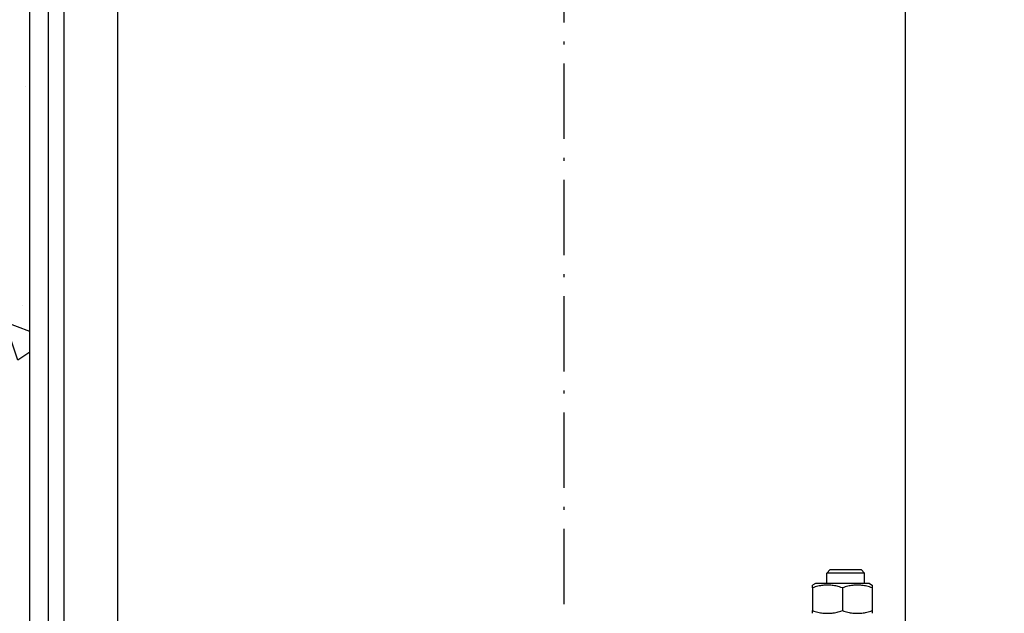
# Model space of a CAD drawing. Units: inches. Extents: x 72404 to 117310, y 27039 to 76816.
# Drawn here: x 84502 to 84816, y 49844 to 50033 of the extents above; entities that cross this region are included whole.
import ezdxf

# ---------------------------------------------------------------- set-up
doc = ezdxf.new("R2010")
doc.units = ezdxf.units.IN
doc.header["$MEASUREMENT"] = 0
doc.linetypes.add('ACAD_ISO10W100', pattern=[18.5, 12, -3, 0.5, -3])
for name, color, linetype in [('ASSI', 1, 'ACAD_ISO10W100'), ('CAMPITURE', 1, 'Continuous'), ('MONTANTE', 7, 'Continuous'), ('MURO', 7, 'Continuous')]:
    doc.layers.add(name, color=color, linetype=linetype)
doc.layers.add('QUOTE', color=1, linetype='Continuous', lineweight=15)
doc.styles.add('QUOTE', font='romans.shx', dxfattribs={"width": 0.8})
doc.dimstyles.new('GMV', dxfattribs={"dimscale": 10, "dimtxt": 4, "dimasz": 3, "dimexe": 2, "dimexo": 3, "dimgap": 1, "dimtad": 1, "dimdec": 1, "dimdsep": 46, "dimtxsty": 'QUOTE', "dimcen": 0, "dimclrt": 2, "dimadec": 0, "dimazin": 0, "dimtfac": 1, "dimtdec": 1, "dimtmove": 0, "dimatfit": 3, "dimfxl": 1, "dimtvp": 1, "dimtolj": 1, "dimarcsym": 0})

# ---------------------------------------------------------------- blocks, each defined once
blk = doc.blocks.new('*D1446')
at = {"layer": 'Defpoints', "color": 0}
for p in [(84663.15, 50140.7), (84172.51, 49340.7), (84675.65, 49340.7)]:
    blk.add_point(p, dxfattribs=at)
at = {"layer": 'QUOTE', "color": 0, "lineweight": -2}
for p, q in [((84633.15, 50140.7), (84152.51, 50140.7)), ((84172.51, 50110.7), (84172.51, 49370.7)), ((84645.65, 49340.7), (84152.51, 49340.7))]:
    blk.add_line(p, q, dxfattribs=at)
at = {"layer": 'QUOTE', "color": 0}
for points in [[(84177.51, 50110.7), (84167.51, 50110.7), (84172.51, 50140.7)], [(84167.51, 49370.7), (84177.51, 49370.7), (84172.51, 49340.7)]]:
    blk.add_solid(points, dxfattribs=at)
at = {"layer": 'QUOTE', "color": 2, "insert": (84135.84, 49740.7), "char_height": 40, "attachment_point": 5, "rotation": 90, "style": 'QUOTE'}
blk.add_mtext('Rozstaw prowadnic \\A1;800', dxfattribs=at)

msp = doc.modelspace()

# ---------------------------------------------------------------- hatches: boundary and pattern name
at = {"layer": 'CAMPITURE'}
h = msp.add_hatch(dxfattribs=at)
h.set_pattern_fill('CONCRETE2', color=256, scale=250, angle=180, style=0)
h.set_pattern_definition([(130, (97327.98, 26163.27), (-143.45204, -12.55043), [15, -165]), (185, (97327.98, 26163.27), (27.7503, 150.4384), [12, -132]), (79.5486, (97316.02, 26162.22), (-115.7019, 137.8879), [12.74804, -140.2284]), (133.8158, (97327.98, 26203.27), (-213.4482, -33.1038), [22.5, -247.5]), (83.3644, (97310.2, 26200.5), (-186.9325, 194.8236), [19.122, -210.3426]), (188.8158, (97327.98, 26203.27), (-186.9324, 194.8237), [18, -198]), (159, (97307.98, 26193.27), (-119.3814, -80.5238), [15, -165]), (214, (97307.98, 26193.27), (-48.6631, 145.03), [12, -132]), (108.5486, (97298.03, 26186.56), (-168.0445, 64.5061), [12.74804, -140.2284]), (142.5, (97327.98, 26163.267), (-2.43197, 66.57877), [0, -130.4, 0, -134, 0, -132.5]), (172.5, (97327.98, 26163.27), (-52.6139, 78.88234), [0, -76.4, 0, -127.4, 0, -50.5]), (212.5, (97372.58, 26163.267), (-106.76449, -4.51097), [0, -50, 0, -156, 0, -207]), (222.5, (97392.58, 26163.27), (-116.63723, 20.021), [0, -65, 0, -103.6, 0, -147])])
h.paths.add_polyline_path([(84355.65029, 48625.72931), (84355.65029, 50855.72931), (84875.65003, 50855.72931), (84875.65003, 50705.72931), (84505.65029, 50705.72931), (84505.65029, 48775.72931), (84875.65003, 48775.72931), (84875.65003, 48625.72931)])

# ---------------------------------------------------------------- linework, layer by layer
for p, q in [((84511.64974, 49690.69621), (84511.64974, 50075.69621)), ((84516.64974, 49690.69621), (84516.64974, 50075.69621))]:
    msp.add_line(p, q)
at = {"layer": 'ASSI', "color": 1, "ltscale": 2}
msp.add_line((84675.64974, 49070.18468), (84675.64974, 50326.51598), dxfattribs=at)
at = {"layer": 'MONTANTE'}
for p, q in [((84784.14974, 50127.19621), (84784.14974, 49690.69621)), ((84533.64974, 49397.69676), (84533.64974, 50083.69567)), ((84760.22328, 49858.19851), (84759.14974, 49857.12487)), ((84760.22328, 49858.19851), (84770.0762, 49858.19851)), ((84770.0762, 49858.19851), (84771.14974, 49857.12487)), ((84759.14974, 49853.79851), (84759.14974, 49857.12487)), ((84771.14974, 49857.12487), (84759.14974, 49857.12487)), ((84771.14974, 49853.79851), (84771.14974, 49857.12487)), ((84755.54974, 49853.79851), (84754.64974, 49853.2789)), ((84754.64974, 49852.43039), (84754.64974, 49853.2789)), ((84754.64974, 49852.43039), (84754.64974, 49845.16663)), ((84772.74974, 49853.79851), (84755.54974, 49853.79851)), ((84764.14974, 49852.43039), (84764.14974, 49845.16663)), ((84772.74974, 49853.79851), (84773.64974, 49853.2789)), ((84773.64974, 49853.2789), (84773.64974, 49852.43039)), ((84773.64974, 49852.43039), (84773.64974, 49845.16663)), ((84754.64974, 49844.31813), (84754.64974, 49845.16663)), ((84773.64974, 49845.16663), (84773.64974, 49844.31813))]:
    msp.add_line(p, q, dxfattribs=at)
at = {"layer": 'MONTANTE', "flags": 128}
for points in [[(84764.14974, 49852.43039), (84763.70077, 49852.57462), (84763.26668, 49852.70326), (84762.84563, 49852.81723), (84762.43594, 49852.91732), (84762.03605, 49853.00419), (84761.64452, 49853.0784), (84761.26, 49853.14044), (84760.88122, 49853.19068), (84760.50695, 49853.22945), (84760.13604, 49853.25698), (84759.76734, 49853.27342), (84759.39974, 49853.2789), (84759.03215, 49853.27342), (84758.66345, 49853.25698), (84758.29253, 49853.22945), (84757.91827, 49853.19068), (84757.53949, 49853.14044), (84757.15497, 49853.0784), (84756.76344, 49853.00419), (84756.36355, 49852.91732), (84755.95385, 49852.81723), (84755.5328, 49852.70326), (84755.09871, 49852.57462), (84754.64974, 49852.43039)], [(84773.64974, 49852.43039), (84773.20077, 49852.57462), (84772.76668, 49852.70326), (84772.34563, 49852.81723), (84771.93594, 49852.91732), (84771.53605, 49853.00419), (84771.14452, 49853.0784), (84770.76, 49853.14044), (84770.38122, 49853.19068), (84770.00695, 49853.22945), (84769.63604, 49853.25698), (84769.26734, 49853.27342), (84768.89974, 49853.2789), (84768.53215, 49853.27342), (84768.16345, 49853.25698), (84767.79253, 49853.22945), (84767.41827, 49853.19068), (84767.03949, 49853.14044), (84766.65497, 49853.0784), (84766.26344, 49853.00419), (84765.86355, 49852.91732), (84765.45385, 49852.81723), (84765.0328, 49852.70326), (84764.59871, 49852.57462), (84764.14974, 49852.43039)], [(84754.64974, 49845.16663), (84755.09871, 49845.02241), (84755.5328, 49844.89376), (84755.95385, 49844.77979), (84756.36355, 49844.6797), (84756.76344, 49844.59284), (84757.15497, 49844.51862), (84757.53949, 49844.45659), (84757.91827, 49844.40634), (84758.29253, 49844.36757), (84758.66345, 49844.34005), (84759.03215, 49844.3236), (84759.39974, 49844.31813), (84759.76734, 49844.3236), (84760.13604, 49844.34005), (84760.50695, 49844.36757), (84760.88122, 49844.40634), (84761.26, 49844.45659), (84761.64452, 49844.51862), (84762.03605, 49844.59284), (84762.43594, 49844.6797), (84762.84563, 49844.77979), (84763.26668, 49844.89376), (84763.70077, 49845.02241), (84764.14974, 49845.16663)], [(84764.14974, 49845.16663), (84764.59871, 49845.02241), (84765.0328, 49844.89376), (84765.45385, 49844.77979), (84765.86355, 49844.6797), (84766.26344, 49844.59284), (84766.65497, 49844.51862), (84767.03949, 49844.45659), (84767.41827, 49844.40634), (84767.79253, 49844.36757), (84768.16345, 49844.34005), (84768.53215, 49844.3236), (84768.89974, 49844.31813), (84769.26734, 49844.3236), (84769.63604, 49844.34005), (84770.00695, 49844.36757), (84770.38122, 49844.40634), (84770.76, 49844.45659), (84771.14452, 49844.51862), (84771.53605, 49844.59284), (84771.93594, 49844.6797), (84772.34563, 49844.77979), (84772.76668, 49844.89376), (84773.20077, 49845.02241), (84773.64974, 49845.16663)]]:
    msp.add_lwpolyline(points, dxfattribs=at)
at = {"layer": 'MURO'}
msp.add_line((84505.65029, 48775.72931), (84505.65029, 50705.72931), dxfattribs=at)

# ---------------------------------------------------------------- dimensions: what is measured, and where the dimension line sits
at = {"layer": 'QUOTE'}
dim = msp.add_linear_dim(base=(84172.50648, 49340.69621), p1=(84663.14974, 50140.69621), p2=(84675.64974, 49340.69621), angle=90, text='Rozstaw prowadnic <>', dimstyle='GMV', dxfattribs=at)
dim.commit()
dim.dimension.update_dxf_attribs({"geometry": '*D1446', "text_midpoint": (84135.83982, 49740.69621)})

doc.saveas('drawing.dxf')
